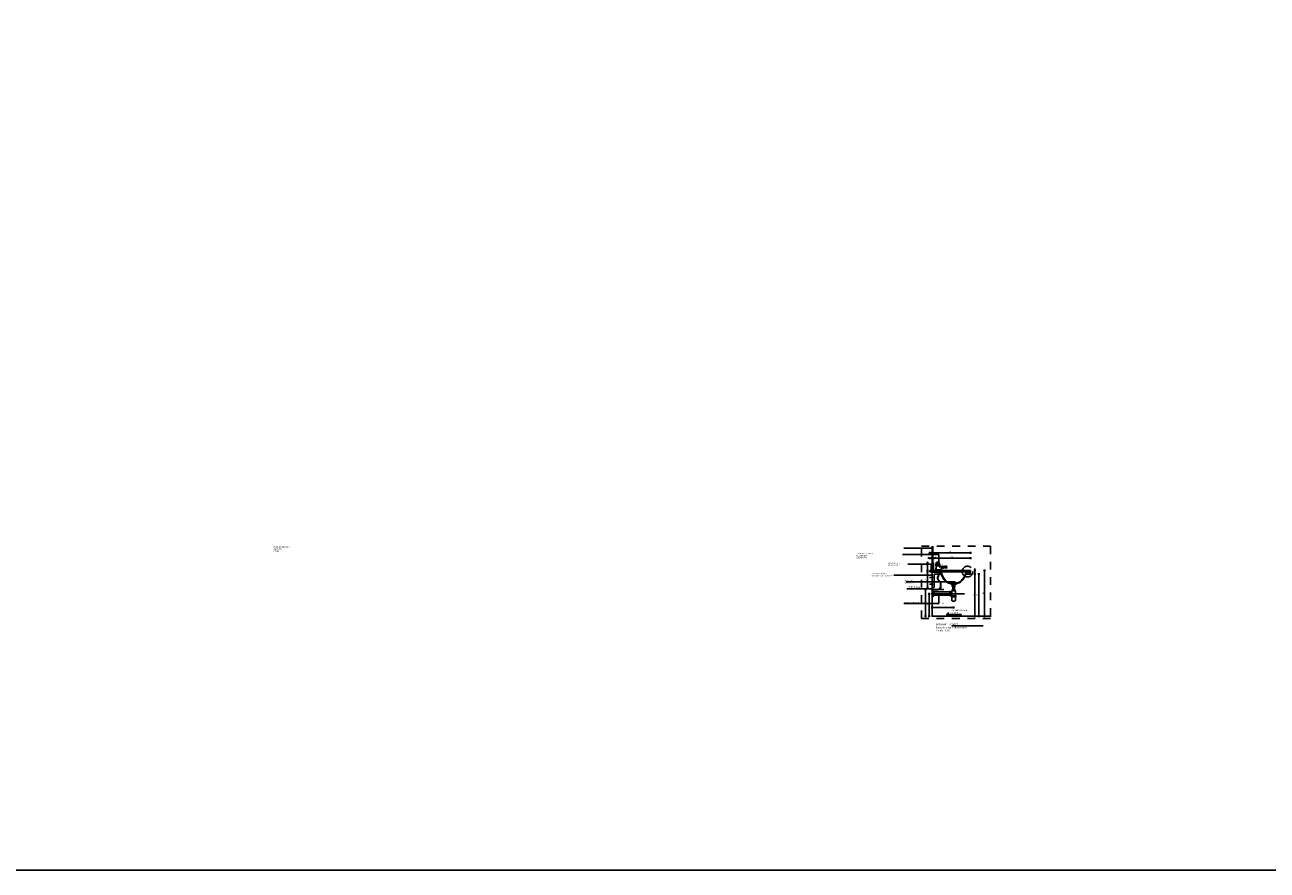
# Model space of a CAD drawing. Extents: x 80 to 849, y -469 to -298.
# Drawn here: x 104 to 120, y -380 to -369 of the extents above; entities that cross this region are included whole.
import ezdxf

# ---------------------------------------------------------------- set-up
doc = ezdxf.new("R2010")
doc.units = 0
doc.header["$LTSCALE"] = 0.2
for name, pattern in [('C5', [60, 50, -5, 0, -5]), ('CONTINU', [0]), ('DASHDOT', [25.4, 12.7, -6.35, 0, -6.35]), ('HIDDEN', [9.525, 6.35, -3.175]), ('HIDDEN2', [4.7625, 3.175, -1.5875]), ('TRAÇO-2PTOS_P', [0.625, 0.25, -0.125, 0, -0.125, 0, -0.125])]:
    doc.linetypes.add(name, pattern=pattern)
doc.layers.get('0').update_dxf_attribs({"color": 6, "linetype": 'CONTINUOUS'})
doc.layers.get('DEFPOINTS').update_dxf_attribs({"linetype": 'CONTINUOUS'})
for name, color, linetype in [('01', 1, 'CONTINUOUS'), ('ARQ-ALV-PROJEÇÃO', 8, 'CONTINUOUS'), ('ARQ-ALV-VISTA1', 1, 'CONTINUOUS'), ('ARQ-CTA-1_010', 1, 'C5'), ('ARQ-CTA-1_025', 1, 'CONTINUOUS'), ('ARQ-CTA-1_250', 1, 'CONTINUOUS'), ('ARQ-DIV-CORTE', 2, 'CONTINUOUS'), ('ARQ-EQP-VISTA', 1, 'CONTINUOUS'), ('ARQ-EXO-1_010', 251, 'C5'), ('ARQ-EXO-1_025', 251, 'C5'), ('ARQ-HTC', 9, 'CONTINUOUS'), ('ARQ-SMB-1_010', 1, 'CONTINUOUS'), ('ARQ-TXT-1_010', 2, 'CONTINUOUS'), ('ARQ-TXT-1_025', 2, 'CONTINUOUS'), ('ARQ_VISTA2', 2, 'CONTINUOUS'), ('EST-MET-VISTA1', 1, 'CONTINUOUS'), ('Legenda', 40, 'CONTINUOUS')]:
    doc.layers.add(name, color=color, linetype=linetype)
doc.styles.add('ESC-50-A20', font='arial.ttf', dxfattribs={"height": 0.1})
doc.styles.add('FNDE Texto Cota 0010', font='verdana.ttf', dxfattribs={"height": 0.016})
doc.styles.add('FNDE Texto Cota 0025', font='verdana.ttf', dxfattribs={"height": 0.04})
doc.dimstyles.new('FNDE 1-0010', dxfattribs={"dimscale": 2.5, "dimtxt": 0.016, "dimasz": 0.005, "dimexe": 0.15, "dimexo": 0.15, "dimgap": 0.005, "dimtad": 1, "dimzin": 4, "dimdsep": 46, "dimtxsty": 'FNDE Texto Cota 0010', "dimblk": 'tic', "dimcen": 0.15, "dimdle": 0.15, "dimse1": 1, "dimse2": 1, "dimclrd": 251, "dimclre": 251, "dimclrt": 256, "dimaunit": 1, "dimadec": 3, "dimazin": 0, "dimtfac": 1, "dimtix": 1, "dimtmove": 2, "dimatfit": 3, "dimldrblk": 'tic', "dimfxl": 0.15, "dimtvp": 1, "dimtolj": 1, "dimtzin": 0, "dimarcsym": 0})
doc.dimstyles.new('FNDE 1-0025', dxfattribs={"dimscale": 5, "dimtxt": 0.04, "dimasz": 0.01, "dimexe": 0.15, "dimexo": 0.15, "dimgap": 0.005, "dimtad": 1, "dimzin": 1, "dimdsep": 46, "dimtxsty": 'FNDE Texto Cota 0025', "dimblk": 'tic', "dimcen": 0.015, "dimdle": 0.15, "dimse1": 1, "dimse2": 1, "dimclrd": 251, "dimclre": 251, "dimclrt": 256, "dimaunit": 1, "dimadec": 3, "dimazin": 0, "dimtfac": 1, "dimtix": 1, "dimtmove": 2, "dimatfit": 3, "dimfxl": 0.15, "dimtvp": 1, "dimtolj": 1, "dimtzin": 0, "dimarcsym": 0})

# ---------------------------------------------------------------- blocks, each defined once
blk = doc.blocks.new('tic')
at = {"color": 251}
for p, q in [((-1, 0), (1, 0)), ((0, -1), (0, 1))]:
    blk.add_line(p, q, dxfattribs=at)
blk.add_line((-0.6, -0.6), (0.6, 0.6))
blk = doc.blocks.new('*D802')
at = {"layer": 'ARQ-CTA-1_025', "color": 251, "linetype": 'CONTINU', "lineweight": -2, "ltscale": 0.4, "transparency": 16777216}
blk.add_line((115.887, -376.337), (116.142, -376.337), dxfattribs=at)
at = {"layer": 'DEFPOINTS', "color": 0, "linetype": 'CONTINU', "ltscale": 0.4, "transparency": 16777216}
for p in [(116.154, -375.975), (115.874, -376.151), (116.154, -376.337)]:
    blk.add_point(p, dxfattribs=at)
at = {"layer": 'ARQ-CTA-1_025', "color": 251, "linetype": 'CONTINU', "lineweight": -2, "ltscale": 0.4, "transparency": 16777216, "xscale": 0.0125, "yscale": 0.0125, "zscale": 0.0125, "rotation": 180}
blk.add_blockref('tic', (115.874, -376.337), dxfattribs=at)
at = {"layer": 'ARQ-CTA-1_025', "color": 251, "linetype": 'CONTINU', "lineweight": -2, "ltscale": 0.4, "transparency": 16777216, "xscale": 0.0125, "yscale": 0.0125, "zscale": 0.0125}
blk.add_blockref('tic', (116.154, -376.337), dxfattribs=at)
at = {"layer": 'ARQ-CTA-1_025', "linetype": 'CONTINU', "ltscale": 0.4, "transparency": 16777216, "insert": (116.016, -376.281), "char_height": 0.016, "attachment_point": 5, "style": 'FNDE Texto Cota 0010'}
blk.add_mtext('\\A1;28', dxfattribs=at)
blk = doc.blocks.new('CUBA-EMB-COR')
for p, q in [((-0.044, 0.02), (0.044, 0.02)), ((-0.033, 0.016), (0.033, 0.016)), ((-0.032, 0.016), (0.034, 0.016)), ((0.015, 0.011), (-0.015, 0.011)), ((-0.015, 0), (0.015, 0)), ((-0.013, 0.004), (0.013, 0.004))]:
    blk.add_line(p, q)
at = {"color": 2}
for points in [[(-0.181, 0.161, 0.54639), (-0.183, 0.159), (-0.178, 0.15, 0.253348), (-0.176, 0.15), (-0.17, 0.15, -0.343831), (-0.161, 0.142, 0.151264), (-0.1, 0.037, 0.125541), (-0.045, 0.013, -0.231405), (-0.031, 0.001, 0.346657), (-0.029, 0), (-0.015, 0), (-0.015, 0.007), (-0.026, 0.007, 0.200266), (-0.044, 0.02, -0.125198), (-0.095, 0.043, -0.16885), (-0.157, 0.157, 0.368173), (-0.162, 0.161)], [(0.182, 0.161), (0.162, 0.161, 0.368173), (0.157, 0.157, -0.16885), (0.095, 0.043, -0.125198), (0.044, 0.02, 0.200266), (0.026, 0.007), (0.015, 0.007), (0.015, 0), (0.029, 0, 0.346657), (0.031, 0.001, -0.231405), (0.046, 0.013, 0.125541), (0.1, 0.037, 0.151264), (0.161, 0.142, -0.343831), (0.17, 0.15), (0.176, 0.15, 0.253348), (0.178, 0.15), (0.183, 0.159, 0.54639)]]:
    blk.add_lwpolyline(points, format="xyb", close=True, dxfattribs=at)
for points in [[(-0.015, 0.007), (-0.015, 0.009, 0.414214), (-0.015, 0.009), (-0.024, 0.009, -0.236574), (-0.026, 0.01, 0.075459), (-0.032, 0.016, 0.424278), (-0.033, 0.016), (-0.034, 0.016)], [(-0.027, 0.011), (-0.015, 0.011, -0.414214), (-0.013, 0.009), (-0.013, 0.004), (-0.015, 0.004)], [(0.027, 0.011), (0.015, 0.011, 0.414214), (0.013, 0.009), (0.013, 0.004), (0.015, 0.004)], [(0.015, 0.007), (0.015, 0.009, -0.414214), (0.015, 0.009), (0.024, 0.009, 0.236574), (0.026, 0.01, -0.075459), (0.032, 0.016, -0.424278), (0.033, 0.016), (0.034, 0.016)], [(0.023, -0.002, -0.236068), (0.019, -0.004), (-0.019, -0.004, -0.236068), (-0.023, -0.002)]]:
    blk.add_lwpolyline(points, format="xyb")
for points in [[(0.025, 0), (0.025, -0.002), (-0.025, -0.002), (-0.025, 0)], [(0.019, -0.004), (0.019, -0.006), (-0.019, -0.006), (-0.019, -0.004)]]:
    blk.add_lwpolyline(points)
blk = doc.blocks.new('Torneira-pia')
for p, q in [((-0.117, 0.044), (-0.12, 0.041)), ((-0.11, 0.029), (-0.12, 0.038)), ((-0.11, 0.055), (-0.117, 0.048)), ((-0.104, 0.031), (-0.117, 0.045)), ((-0.11, 0.055), (-0.106, 0.052)), ((-0.105, 0.032), (-0.108, 0.029)), ((0.035, 0), (-0.035, 0)), ((0.03, 0.005), (-0.03, 0.005)), ((-0.02, 0.102), (-0.025, 0.061)), ((0.024, 0.06), (-0.024, 0.06)), ((0.002, 0.102), (-0.003, 0.102)), ((0.02, 0.102), (0.025, 0.061))]:
    blk.add_line(p, q)
for centre, radius, start, end in [((-0.118, 0.04), 0.002, 135, 225), ((-0.116, 0.046), 0.002, 135, 225), ((-0.153, -0.555), 0.612, 78.859, 85.9517), ((-0.109, 0.031), 0.002, 225, 315), ((-0.17, -0.556), 0.612, 76.885, 83.9777), ((-0.102, 0.033), 0.002, 225, 310.4055), ((-0.089, 0.018), 0.018, 75.634, 130.4055), ((-0.113, -0.096), 0.134, 48.9913, 77.8786), ((-0.035, 0.06), 0.015, 270, 360), ((-0.03, 0), 0.005, 90, 180), ((-0.031, 0.055), 0.015, 268.026, 316.2501), ((-0.024, 0.061), 0.001, 173.211, 270), ((0, 0.037), 0.0682, 72.9385, 107.0615), ((-0.011, 0.041), 0.0616, 81.8403, 98.1597), ((0.072, 0.098), 0.092, 177.6034, 200.1558), ((-0.011, 0.07), 0.00469, 223.7277, 316.2723), ((-0.081, 0.095), 0.0791, 338.6089, 4.8699), ((0.011, 0.041), 0.0616, 81.8403, 98.1597), ((0.081, 0.095), 0.0791, 175.1301, 201.3911), ((0.011, 0.07), 0.00469, 223.7277, 316.2723), ((-0.072, 0.098), 0.092, 339.8442, 2.3966), ((0.173, 0.06), 0.153, 180, 190.3889), ((-0.128, 0.005), 0.153, 0, 10.3889), ((0.024, 0.061), 0.001, 270, 6.789), ((0.03, 0), 0.005, 0, 90)]:
    blk.add_arc(centre, radius, start, end)
blk = doc.blocks.new('*D803')
at = {"layer": 'ARQ-CTA-1_025', "color": 251, "linetype": 'CONTINU', "lineweight": -2, "ltscale": 0.4, "transparency": 16777216}
blk.add_line((116.429, -375.917), (116.429, -376.437), dxfattribs=at)
at = {"layer": 'DEFPOINTS', "color": 0, "linetype": 'CONTINU', "ltscale": 0.4, "transparency": 16777216}
for p in [(116.338, -375.905), (116.338, -376.45), (116.429, -376.45)]:
    blk.add_point(p, dxfattribs=at)
at = {"layer": 'ARQ-CTA-1_025', "color": 251, "linetype": 'CONTINU', "lineweight": -2, "ltscale": 0.4, "transparency": 16777216, "xscale": 0.0125, "yscale": 0.0125, "zscale": 0.0125}
for p, rotation in [((116.429, -375.905), 90), ((116.429, -376.45), 270)]:
    blk.add_blockref('tic', p, dxfattribs=dict(at, rotation=rotation))
at = {"layer": 'ARQ-CTA-1_025', "linetype": 'CONTINU', "ltscale": 0.4, "transparency": 16777216, "insert": (116.408, -376.177), "char_height": 0.016, "attachment_point": 5, "rotation": 90, "style": 'FNDE Texto Cota 0010'}
blk.add_mtext('\\A1;55', dxfattribs=at)
blk = doc.blocks.new('*D804')
at = {"layer": 'ARQ-CTA-1_025', "color": 251, "linetype": 'CONTINU', "lineweight": -2, "ltscale": 0.4, "transparency": 16777216}
for p, q in [((116.429, -375.844), (116.429, -375.831)), ((116.429, -375.905), (116.429, -375.856)), ((116.429, -375.917), (116.429, -375.93))]:
    blk.add_line(p, q, dxfattribs=at)
at = {"layer": 'DEFPOINTS', "color": 0, "linetype": 'CONTINU', "ltscale": 0.4, "transparency": 16777216}
for p in [(116.318, -375.856), (116.338, -375.905), (116.429, -375.856)]:
    blk.add_point(p, dxfattribs=at)
at = {"layer": 'ARQ-CTA-1_025', "color": 251, "linetype": 'CONTINU', "lineweight": -2, "ltscale": 0.4, "transparency": 16777216, "xscale": 0.0125, "yscale": 0.0125, "zscale": 0.0125}
for p, rotation in [((116.429, -375.856), 270), ((116.429, -375.905), 90)]:
    blk.add_blockref('tic', p, dxfattribs=dict(at, rotation=rotation))
at = {"layer": 'ARQ-CTA-1_025', "linetype": 'CONTINU', "ltscale": 0.4, "transparency": 16777216, "insert": (116.408, -375.879), "char_height": 0.016, "attachment_point": 5, "rotation": 90, "style": 'FNDE Texto Cota 0010'}
blk.add_mtext('\\A1;5', dxfattribs=at)
blk = doc.blocks.new('*D805')
at = {"layer": 'ARQ-CTA-1_025', "color": 251, "linetype": 'CONTINU', "lineweight": -2, "ltscale": 0.4, "transparency": 16777216}
blk.add_line((116.362, -375.628), (115.857, -375.628), dxfattribs=at)
at = {"layer": 'DEFPOINTS', "color": 0, "linetype": 'CONTINU', "ltscale": 0.4, "transparency": 16777216}
for p in [(115.844, -375.628), (115.844, -375.709), (116.374, -375.8)]:
    blk.add_point(p, dxfattribs=at)
at = {"layer": 'ARQ-CTA-1_025', "color": 251, "linetype": 'CONTINU', "lineweight": -2, "ltscale": 0.4, "transparency": 16777216, "xscale": 0.0125, "yscale": 0.0125, "zscale": 0.0125, "rotation": 180}
blk.add_blockref('tic', (115.844, -375.628), dxfattribs=at)
at = {"layer": 'ARQ-CTA-1_025', "color": 251, "linetype": 'CONTINU', "lineweight": -2, "ltscale": 0.4, "transparency": 16777216, "xscale": 0.0125, "yscale": 0.0125, "zscale": 0.0125}
blk.add_blockref('tic', (116.374, -375.628), dxfattribs=at)
at = {"layer": 'ARQ-CTA-1_025', "linetype": 'CONTINU', "ltscale": 0.4, "transparency": 16777216, "insert": (116.109, -375.607), "char_height": 0.016, "attachment_point": 5, "style": 'FNDE Texto Cota 0010'}
blk.add_mtext('\\A1;53', dxfattribs=at)
blk = doc.blocks.new('*D806')
at = {"layer": 'ARQ-CTA-1_025', "color": 251, "linetype": 'CONTINU', "lineweight": -2, "ltscale": 0.4, "transparency": 16777216}
blk.add_line((116.48, -375.917), (116.48, -376.437), dxfattribs=at)
at = {"layer": 'DEFPOINTS', "color": 0, "linetype": 'CONTINU', "ltscale": 0.4, "transparency": 16777216}
for p in [(116.389, -375.905), (116.378, -376.45), (116.48, -376.45)]:
    blk.add_point(p, dxfattribs=at)
at = {"layer": 'ARQ-CTA-1_025', "color": 251, "linetype": 'CONTINU', "lineweight": -2, "ltscale": 0.4, "transparency": 16777216, "xscale": 0.0125, "yscale": 0.0125, "zscale": 0.0125}
for p, rotation in [((116.48, -375.905), 90), ((116.48, -376.45), 270)]:
    blk.add_blockref('tic', p, dxfattribs=dict(at, rotation=rotation))
at = {"layer": 'ARQ-CTA-1_025', "linetype": 'CONTINU', "ltscale": 0.4, "transparency": 16777216, "insert": (116.459, -376.177), "char_height": 0.016, "attachment_point": 5, "rotation": 90, "style": 'FNDE Texto Cota 0010'}
blk.add_mtext('\\A1;55', dxfattribs=at)
blk = doc.blocks.new('*D807')
at = {"layer": 'ARQ-CTA-1_025', "color": 251, "linetype": 'CONTINU', "lineweight": -2, "ltscale": 0.4, "transparency": 16777216}
blk.add_line((116.556, -375.867), (116.556, -376.437), dxfattribs=at)
at = {"layer": 'DEFPOINTS', "color": 0, "linetype": 'CONTINU', "ltscale": 0.4, "transparency": 16777216}
for p in [(116.521, -375.855), (116.521, -376.45), (116.556, -376.45)]:
    blk.add_point(p, dxfattribs=at)
at = {"layer": 'ARQ-CTA-1_025', "color": 251, "linetype": 'CONTINU', "lineweight": -2, "ltscale": 0.4, "transparency": 16777216, "xscale": 0.0125, "yscale": 0.0125, "zscale": 0.0125}
for p, rotation in [((116.556, -375.855), 90), ((116.556, -376.45), 270)]:
    blk.add_blockref('tic', p, dxfattribs=dict(at, rotation=rotation))
at = {"layer": 'ARQ-CTA-1_025', "linetype": 'CONTINU', "ltscale": 0.4, "transparency": 16777216, "insert": (116.535, -376.152), "char_height": 0.016, "attachment_point": 5, "rotation": 90, "style": 'FNDE Texto Cota 0010'}
blk.add_mtext('\\A1;60', dxfattribs=at)
blk = doc.blocks.new('*D808')
at = {"layer": 'ARQ-CTA-1_025', "color": 251, "linetype": 'CONTINU', "lineweight": -2, "ltscale": 0.4, "transparency": 16777216}
for p, q in [((115.862, -375.697), (115.849, -375.697)), ((115.874, -375.697), (115.894, -375.697)), ((115.907, -375.697), (115.919, -375.697))]:
    blk.add_line(p, q, dxfattribs=at)
at = {"layer": 'DEFPOINTS', "color": 0, "linetype": 'CONTINU', "ltscale": 0.4, "transparency": 16777216}
for p in [(115.874, -375.719), (115.894, -375.697), (115.894, -375.719)]:
    blk.add_point(p, dxfattribs=at)
at = {"layer": 'ARQ-CTA-1_025', "color": 251, "linetype": 'CONTINU', "lineweight": -2, "ltscale": 0.4, "transparency": 16777216, "xscale": 0.0125, "yscale": 0.0125, "zscale": 0.0125}
blk.add_blockref('tic', (115.874, -375.697), dxfattribs=at)
at = {"layer": 'ARQ-CTA-1_025', "color": 251, "linetype": 'CONTINU', "lineweight": -2, "ltscale": 0.4, "transparency": 16777216, "xscale": 0.0125, "yscale": 0.0125, "zscale": 0.0125, "rotation": 180}
blk.add_blockref('tic', (115.894, -375.697), dxfattribs=at)
at = {"layer": 'ARQ-CTA-1_025', "linetype": 'CONTINU', "ltscale": 0.4, "transparency": 16777216, "insert": (115.922, -375.676), "char_height": 0.016, "attachment_point": 5, "style": 'FNDE Texto Cota 0010'}
blk.add_mtext('\\A1;2', dxfattribs=at)
blk = doc.blocks.new('*D809')
at = {"layer": 'ARQ-CTA-1_025', "color": 251, "linetype": 'CONTINU', "lineweight": -2, "ltscale": 0.4, "transparency": 16777216}
blk.add_line((115.907, -375.697), (116.362, -375.697), dxfattribs=at)
at = {"layer": 'DEFPOINTS', "color": 0, "linetype": 'CONTINU', "ltscale": 0.4, "transparency": 16777216}
for p in [(115.894, -375.719), (116.374, -375.697), (116.374, -375.819)]:
    blk.add_point(p, dxfattribs=at)
at = {"layer": 'ARQ-CTA-1_025', "color": 251, "linetype": 'CONTINU', "lineweight": -2, "ltscale": 0.4, "transparency": 16777216, "xscale": 0.0125, "yscale": 0.0125, "zscale": 0.0125, "rotation": 180}
blk.add_blockref('tic', (115.894, -375.697), dxfattribs=at)
at = {"layer": 'ARQ-CTA-1_025', "color": 251, "linetype": 'CONTINU', "lineweight": -2, "ltscale": 0.4, "transparency": 16777216, "xscale": 0.0125, "yscale": 0.0125, "zscale": 0.0125}
blk.add_blockref('tic', (116.374, -375.697), dxfattribs=at)
at = {"layer": 'ARQ-CTA-1_025', "linetype": 'CONTINU', "ltscale": 0.4, "transparency": 16777216, "insert": (116.134, -375.676), "char_height": 0.016, "attachment_point": 5, "style": 'FNDE Texto Cota 0010'}
blk.add_mtext('\\A1;48', dxfattribs=at)
blk = doc.blocks.new('*D810')
at = {"layer": 'ARQ-CTA-1_025', "color": 251, "linetype": 'CONTINU', "lineweight": -2, "ltscale": 0.4, "transparency": 16777216}
for p, q in [((115.832, -375.697), (115.819, -375.697)), ((115.874, -375.697), (115.844, -375.697)), ((115.887, -375.697), (115.899, -375.697))]:
    blk.add_line(p, q, dxfattribs=at)
at = {"layer": 'DEFPOINTS', "color": 0, "linetype": 'CONTINU', "ltscale": 0.4, "transparency": 16777216}
for p in [(115.844, -375.697), (115.874, -375.719), (115.844, -375.855)]:
    blk.add_point(p, dxfattribs=at)
at = {"layer": 'ARQ-CTA-1_025', "color": 251, "linetype": 'CONTINU', "lineweight": -2, "ltscale": 0.4, "transparency": 16777216, "xscale": 0.0125, "yscale": 0.0125, "zscale": 0.0125}
blk.add_blockref('tic', (115.844, -375.697), dxfattribs=at)
at = {"layer": 'ARQ-CTA-1_025', "color": 251, "linetype": 'CONTINU', "lineweight": -2, "ltscale": 0.4, "transparency": 16777216, "xscale": 0.0125, "yscale": 0.0125, "zscale": 0.0125, "rotation": 180}
blk.add_blockref('tic', (115.874, -375.697), dxfattribs=at)
at = {"layer": 'ARQ-CTA-1_025', "linetype": 'CONTINU', "ltscale": 0.4, "transparency": 16777216, "insert": (115.824, -375.676), "char_height": 0.016, "attachment_point": 5, "style": 'FNDE Texto Cota 0010'}
blk.add_mtext('\\A1;3', dxfattribs=at)
blk = doc.blocks.new('FNDE-Nível Corte-1_010')
blk.add_hatch(color=251).paths.add_polyline_path([(226.791, -13.564), (226.808, -13.564), (226.791, -13.589)])
at = {"color": 251}
for p, q in [((226.766, -13.564), (226.966, -13.564)), ((226.791, -13.538), (226.791, -13.589))]:
    blk.add_line(p, q, dxfattribs=at)
blk.add_lwpolyline([(226.774, -13.564), (226.791, -13.589), (226.808, -13.564)], dxfattribs=at)
blk = doc.blocks.new('*D811')
at = {"layer": 'ARQ-CTA-1_025', "color": 251, "linetype": 'CONTINU', "lineweight": -2, "ltscale": 0.4, "transparency": 16777216}
blk.add_line((115.815, -375.842), (115.815, -375.767), dxfattribs=at)
at = {"layer": 'DEFPOINTS', "color": 0, "linetype": 'CONTINU', "ltscale": 0.4, "transparency": 16777216}
for p in [(115.815, -375.755), (115.883, -375.755), (115.853, -375.855)]:
    blk.add_point(p, dxfattribs=at)
at = {"layer": 'ARQ-CTA-1_025', "color": 251, "linetype": 'CONTINU', "lineweight": -2, "ltscale": 0.4, "transparency": 16777216, "xscale": 0.0125, "yscale": 0.0125, "zscale": 0.0125}
for p, rotation in [((115.815, -375.755), 90), ((115.815, -375.855), 270)]:
    blk.add_blockref('tic', p, dxfattribs=dict(at, rotation=rotation))
at = {"layer": 'ARQ-CTA-1_025', "linetype": 'CONTINU', "ltscale": 0.4, "transparency": 16777216, "insert": (115.794, -375.805), "char_height": 0.016, "attachment_point": 5, "rotation": 90, "style": 'FNDE Texto Cota 0010'}
blk.add_mtext('\\A1;10', dxfattribs=at)
blk = doc.blocks.new('*D812')
at = {"layer": 'ARQ-CTA-1_025', "color": 251, "linetype": 'CONTINU', "lineweight": -2, "ltscale": 0.4, "transparency": 16777216}
blk.add_line((115.79, -376.117), (115.79, -376.437), dxfattribs=at)
at = {"layer": 'DEFPOINTS', "color": 0, "linetype": 'CONTINU', "ltscale": 0.4, "transparency": 16777216}
for p in [(115.87, -376.104), (115.79, -376.45), (115.87, -376.45)]:
    blk.add_point(p, dxfattribs=at)
at = {"layer": 'ARQ-CTA-1_025', "color": 251, "linetype": 'CONTINU', "lineweight": -2, "ltscale": 0.4, "transparency": 16777216, "xscale": 0.0125, "yscale": 0.0125, "zscale": 0.0125}
for p, rotation in [((115.79, -376.104), 90), ((115.79, -376.45), 270)]:
    blk.add_blockref('tic', p, dxfattribs=dict(at, rotation=rotation))
at = {"layer": 'ARQ-CTA-1_025', "linetype": 'CONTINU', "ltscale": 0.4, "transparency": 16777216, "insert": (115.769, -376.277), "char_height": 0.016, "attachment_point": 5, "rotation": 90, "style": 'FNDE Texto Cota 0010'}
blk.add_mtext('\\A1;35', dxfattribs=at)
blk = doc.blocks.new('*D813')
at = {"layer": 'ARQ-CTA-1_025', "color": 251, "linetype": 'CONTINU', "lineweight": -2, "ltscale": 0.4, "transparency": 16777216}
blk.add_line((115.836, -376.171), (115.836, -376.437), dxfattribs=at)
at = {"layer": 'DEFPOINTS', "color": 0, "linetype": 'CONTINU', "ltscale": 0.4, "transparency": 16777216}
for p in [(115.874, -376.158), (115.836, -376.45), (115.874, -376.45)]:
    blk.add_point(p, dxfattribs=at)
at = {"layer": 'ARQ-CTA-1_025', "color": 251, "linetype": 'CONTINU', "lineweight": -2, "ltscale": 0.4, "transparency": 16777216, "xscale": 0.0125, "yscale": 0.0125, "zscale": 0.0125}
for p, rotation in [((115.836, -376.158), 90), ((115.836, -376.45), 270)]:
    blk.add_blockref('tic', p, dxfattribs=dict(at, rotation=rotation))
at = {"layer": 'ARQ-CTA-1_025', "linetype": 'CONTINU', "ltscale": 0.4, "transparency": 16777216, "insert": (115.816, -376.304), "char_height": 0.016, "attachment_point": 5, "rotation": 90, "style": 'FNDE Texto Cota 0010'}
blk.add_mtext('\\A1;29', dxfattribs=at)
blk = doc.blocks.new('*D814')
at = {"layer": 'ARQ-CTA-1_025', "color": 251, "linetype": 'CONTINU', "lineweight": -2, "ltscale": 0.4, "transparency": 16777216}
blk.add_line((115.815, -376.062), (115.815, -375.887), dxfattribs=at)
at = {"layer": 'DEFPOINTS', "color": 0, "linetype": 'CONTINU', "ltscale": 0.4, "transparency": 16777216}
for p in [(115.815, -375.875), (115.874, -375.875), (115.874, -376.075)]:
    blk.add_point(p, dxfattribs=at)
at = {"layer": 'ARQ-CTA-1_025', "color": 251, "linetype": 'CONTINU', "lineweight": -2, "ltscale": 0.4, "transparency": 16777216, "xscale": 0.0125, "yscale": 0.0125, "zscale": 0.0125}
for p, rotation in [((115.815, -375.875), 90), ((115.815, -376.075), 270)]:
    blk.add_blockref('tic', p, dxfattribs=dict(at, rotation=rotation))
at = {"layer": 'ARQ-CTA-1_025', "linetype": 'CONTINU', "ltscale": 0.4, "transparency": 16777216, "insert": (115.794, -375.975), "char_height": 0.016, "attachment_point": 5, "rotation": 90, "style": 'FNDE Texto Cota 0010'}
blk.add_mtext('\\A1;20', dxfattribs=at)
blk = doc.blocks.new('*D815')
at = {"layer": 'ARQ-CTA-1_025', "color": 251, "linetype": 'CONTINU', "lineweight": -2, "ltscale": 0.4, "transparency": 16777216}
for p, q in [((115.815, -375.842), (115.815, -375.83)), ((115.815, -375.875), (115.815, -375.855)), ((115.815, -375.887), (115.815, -375.9))]:
    blk.add_line(p, q, dxfattribs=at)
at = {"layer": 'DEFPOINTS', "color": 0, "linetype": 'CONTINU', "ltscale": 0.4, "transparency": 16777216}
for p in [(115.815, -375.855), (115.828, -375.855), (115.874, -375.875)]:
    blk.add_point(p, dxfattribs=at)
at = {"layer": 'ARQ-CTA-1_025', "color": 251, "linetype": 'CONTINU', "lineweight": -2, "ltscale": 0.4, "transparency": 16777216, "xscale": 0.0125, "yscale": 0.0125, "zscale": 0.0125}
for p, rotation in [((115.815, -375.855), 270), ((115.815, -375.875), 90)]:
    blk.add_blockref('tic', p, dxfattribs=dict(at, rotation=rotation))
at = {"layer": 'ARQ-CTA-1_025', "linetype": 'CONTINU', "ltscale": 0.4, "transparency": 16777216, "insert": (115.794, -375.893), "char_height": 0.016, "attachment_point": 5, "rotation": 90, "style": 'FNDE Texto Cota 0010'}
blk.add_mtext('\\A1;2', dxfattribs=at)

msp = doc.modelspace()

# ---------------------------------------------------------------- hatches: boundary and pattern name
at = {"layer": 'ARQ-ALV-VISTA1'}
h = msp.add_hatch(dxfattribs=at)
h.set_pattern_fill('AR-SAND', color=256, scale=0.0004, style=0)
h.set_pattern_definition([(37.5, (115.997184, -375.874834), (-0.00064, 0.0195765), [0, -0.0154432, 0, -0.017272, 0, -0.01651]), (7.5, (115.997184, -375.874834), (0.017981, 0.028673), [0, -0.0083312, 0, -0.0139192, 0, -0.005334]), (327.5, (115.984687, -375.874834), (0.0316397, 5.75e-05), [0, -0.00508, 0, -0.018288, 0, -0.023876]), (317.5, (115.984687, -375.874834), (0.0305423, 0.0089172), [0, -0.00254, 0, -0.0119888, 0, -0.013716])])
h.paths.add_polyline_path([(116.3109, -375.8548), (115.9972, -375.8548), (115.9972, -375.8748), (116.3109, -375.8748)])
at = {"layer": 'ARQ-HTC', "linetype": 'CONTINU'}
h = msp.add_hatch(dxfattribs=at)
h.set_pattern_fill('JIS_RC_18', color=256, scale=0.0004, style=0)
h.set_pattern_definition([(45, (34.16442, -380.807627), (-0.0050911688, 0.0050911688), []), (45, (34.16482, -380.807627), (-0.0050911688, 0.0050911688), []), (45, (34.16522, -380.807627), (-0.0050911688, 0.0050911688), [])])
h.paths.add_polyline_path([(115.8941, -375.7548), (115.8741, -375.7548), (115.8741, -375.8548), (115.8941, -375.8548)])
h.paths.add_polyline_path([(115.8741, -375.8548), (115.8741, -375.8748), (115.9972, -375.8748), (115.9972, -375.8548)])
h.paths.add_polyline_path([(116.3541, -375.9048), (116.3741, -375.9048), (116.3741, -375.8748), (116.3541, -375.8748)])
edge = h.paths.add_edge_path()
edge.add_arc((116.3641, -375.8648), 0.01, 0, 90)
edge.add_line((116.3641, -375.8548), (116.3109, -375.8548))
edge.add_line((116.3109, -375.8548), (116.3109, -375.8748))
edge.add_line((116.3109, -375.8748), (116.3741, -375.8748))
edge.add_line((116.3741, -375.8748), (116.3741, -375.8648))

# ---------------------------------------------------------------- linework, layer by layer
at = {"layer": '01', "ltscale": 10}
msp.add_line((116.5369, -376.5744), (116.1292, -376.5744), dxfattribs=at)
at = {"layer": '01', "color": 10, "linetype": 'DASHDOT', "ltscale": 0.15}
msp.add_circle((116.3343, -375.8709), 0.0697, dxfattribs=at)
at = {"layer": 'ARQ-ALV-PROJEÇÃO', "color": 1, "linetype": 'HIDDEN', "ltscale": 0.004}
for p, q in [((115.8741, -375.8548), (115.8441, -375.8548)), ((115.8441, -375.8548), (115.8441, -375.8748)), ((115.8741, -375.8748), (115.8441, -375.8748))]:
    msp.add_line(p, q, dxfattribs=at)
at = {"layer": 'ARQ-ALV-VISTA1', "linetype": 'CONTINU', "ltscale": 0.4}
msp.add_line((115.8841, -375.7548), (115.8841, -375.5428), dxfattribs=at)
at = {"layer": 'ARQ-ALV-VISTA1'}
for p, q in [((115.9972, -375.8548), (116.3109, -375.8548)), ((115.9972, -375.8748), (116.3109, -375.8748))]:
    msp.add_line(p, q, dxfattribs=at)
at = {"layer": 'ARQ-CTA-1_010', "color": 3, "linetype": 'CONTINU', "ltscale": 0.4}
for p, q in [((115.8825, -375.946), (115.8398, -375.946)), ((115.8825, -376.0336), (115.8398, -376.0336))]:
    msp.add_line(p, q, dxfattribs=at)
at = {"layer": 'ARQ-CTA-1_010', "linetype": 'CONTINU', "ltscale": 0.4}
for centre in [(115.8771, -375.946), (115.8771, -376.0336)]:
    msp.add_arc(centre, 0.00546, 270, 90, dxfattribs=at)
at = {"layer": 'ARQ-CTA-1_025', "linetype": 'CONTINU', "ltscale": 0.4}
for p, q in [((115.8771, -375.8748), (115.8771, -376.0748)), ((115.8771, -375.8778), (115.9714, -375.8778)), ((116.3368, -375.8778), (116.3541, -375.8778))]:
    msp.add_line(p, q, dxfattribs=at)
at = {"layer": 'ARQ-CTA-1_025', "color": 6, "linetype": 'CONTINU', "ltscale": 0.4}
msp.add_lwpolyline([(116.6415, -376.4498), (115.8741, -376.4498), (115.8741, -375.5428)], dxfattribs=at)
at = {"layer": 'ARQ-DIV-CORTE', "color": 4}
for p, q in [((115.8941, -375.7548), (115.8741, -375.7548)), ((115.8941, -375.7548), (115.8941, -375.8548)), ((115.9972, -375.8548), (115.8741, -375.8548)), ((115.9972, -375.8748), (115.8741, -375.8748)), ((115.9972, -375.8748), (115.9972, -375.8548)), ((116.3641, -375.8548), (116.3109, -375.8548)), ((116.3109, -375.8748), (116.3109, -375.8548)), ((116.3541, -375.8748), (116.3109, -375.8748)), ((116.3541, -375.8548), (116.3541, -375.9048)), ((116.3741, -375.9048), (116.3541, -375.9048)), ((116.3741, -375.8648), (116.3741, -375.9048))]:
    msp.add_line(p, q, dxfattribs=at)
msp.add_arc((116.3641, -375.8648), 0.01, 0, 90, dxfattribs=at)
at = {"layer": 'ARQ-EQP-VISTA'}
for p, q in [((116.1391, -376.0613), (116.1391, -376.0583)), ((116.1391, -376.1081), (116.1391, -376.1051)), ((116.1396, -376.0438), (116.1686, -376.0438)), ((116.1396, -376.0468), (116.1686, -376.0468)), ((116.1396, -376.0498), (116.1686, -376.0498)), ((116.1396, -376.0528), (116.1686, -376.0528)), ((116.1396, -376.0558), (116.1686, -376.0558)), ((116.1421, -376.0453), (116.1661, -376.0453)), ((116.1421, -376.0483), (116.1661, -376.0483)), ((116.1421, -376.0513), (116.1661, -376.0513)), ((116.1421, -376.0543), (116.1661, -376.0543)), ((116.1421, -376.1041), (116.1421, -376.0673)), ((116.1531, -376.0613), (116.1531, -376.0583)), ((116.1531, -376.1081), (116.1531, -376.1051)), ((116.1551, -376.0613), (116.1551, -376.0583)), ((116.1551, -376.1081), (116.1551, -376.1051)), ((116.1661, -376.1041), (116.1661, -376.0673)), ((116.1691, -376.0613), (116.1691, -376.0583)), ((116.1691, -376.1081), (116.1691, -376.1051)), ((115.8771, -376.1073), (115.8771, -376.2023)), ((116.1041, -376.1351), (115.8771, -376.1351)), ((116.1041, -376.1746), (115.8771, -376.1746)), ((115.8941, -376.1233), (115.8941, -376.1863)), ((116.1051, -376.1311), (116.1081, -376.1311)), ((116.1051, -376.1533), (116.1081, -376.1533)), ((116.1051, -376.1563), (116.1081, -376.1563)), ((116.1051, -376.1786), (116.1081, -376.1786)), ((116.1241, -376.1946), (116.1841, -376.1946)), ((116.1791, -376.1987), (116.1291, -376.1987)), ((116.1421, -376.1141), (116.1396, -376.1156)), ((116.1396, -376.1156), (116.1686, -376.1156)), ((116.1396, -376.1156), (116.1421, -376.1171)), ((116.1421, -376.1171), (116.1396, -376.1186)), ((116.1396, -376.1186), (116.1686, -376.1186)), ((116.1396, -376.1186), (116.1421, -376.1201)), ((116.1421, -376.1171), (116.1661, -376.1171)), ((116.1661, -376.1141), (116.1686, -376.1156)), ((116.1686, -376.1156), (116.1661, -376.1171)), ((116.1661, -376.1171), (116.1686, -376.1186)), ((116.1686, -376.1186), (116.1661, -376.1201))]:
    msp.add_line(p, q, dxfattribs=at)
for points in [[(115.9566, -375.8842), (115.9566, -375.9158, -0.0924359), (115.9549, -375.9248), (115.947, -375.9452, 0.2749261), (115.9521, -375.9754), (115.9795, -376.0076, -0.1183331), (115.9831, -376.0743), (115.9769, -376.0875, -0.2915991), (115.9543, -376.1019), (115.8841, -376.1019)], [(115.8841, -376.1069), (115.9543, -376.1069, 0.2915991), (115.9815, -376.0896), (115.9876, -376.0764, 0.1314188), (115.9833, -376.0043), (115.956, -375.9722, -0.2749261), (115.9517, -375.947), (115.9595, -375.9266, 0.0924359), (115.9616, -375.9158), (115.9616, -375.8842)], [(115.8774, -376.1145, 0.4142136), (115.8841, -376.1078), (115.8841, -376.1011, 0.4142136), (115.8774, -376.0944)], [(116.1371, -376.0583), (116.1391, -376.0583, -0.1428571), (116.1531, -376.0583), (116.1551, -376.0583, -0.1428571), (116.1691, -376.0583), (116.1711, -376.0583)], [(116.1371, -376.0613), (116.1391, -376.0613, 0.1428571), (116.1531, -376.0613), (116.1551, -376.0613, 0.1428571), (116.1691, -376.0613), (116.1711, -376.0613)], [(116.1371, -376.1051), (116.1391, -376.1051, -0.1428571), (116.1531, -376.1051), (116.1551, -376.1051, -0.1428571), (116.1691, -376.1051), (116.1711, -376.1051)], [(116.1051, -376.1816), (116.1051, -376.1786, -0.0898876), (116.1051, -376.1563), (116.1051, -376.1533, -0.0898876), (116.1051, -376.1311), (116.1051, -376.1281)], [(116.1081, -376.1816), (116.1081, -376.1786, 0.0898876), (116.1081, -376.1563), (116.1081, -376.1533, 0.0898876), (116.1081, -376.1311), (116.1081, -376.1281)], [(116.1791, -376.1846), (116.1791, -376.1201), (116.1291, -376.1201), (116.1291, -376.1251, -0.3027756), (116.1141, -376.1351)], [(116.1371, -376.1081), (116.1391, -376.1081, 0.1428571), (116.1531, -376.1081), (116.1551, -376.1081, 0.1428571), (116.1691, -376.1081), (116.1711, -376.1081)]]:
    msp.add_lwpolyline(points, format="xyb", dxfattribs=at)
for points in [[(115.8741, -376.0927), (115.8774, -376.0927), (115.8774, -376.1161), (115.8741, -376.1161)], [(116.1371, -376.0623), (116.1711, -376.0623), (116.1711, -376.0573), (116.1371, -376.0573)], [(116.1371, -376.1091), (116.1711, -376.1091), (116.1711, -376.1041), (116.1371, -376.1041)], [(116.1091, -376.1281), (116.1091, -376.1816), (116.1041, -376.1816), (116.1041, -376.1281)]]:
    msp.add_lwpolyline(points, close=True, dxfattribs=at)
for points in [[(116.1391, -376.0623), (116.1391, -376.0673), (116.1691, -376.0673), (116.1691, -376.0623)], [(116.1421, -376.0423), (116.1396, -376.0438), (116.1421, -376.0453), (116.1396, -376.0468), (116.1421, -376.0483), (116.1396, -376.0498), (116.1421, -376.0513), (116.1396, -376.0528), (116.1421, -376.0543), (116.1396, -376.0558), (116.1421, -376.0573)], [(116.1661, -376.0423), (116.1686, -376.0438), (116.1661, -376.0453), (116.1686, -376.0468), (116.1661, -376.0483), (116.1686, -376.0498), (116.1661, -376.0513), (116.1686, -376.0528), (116.1661, -376.0543), (116.1686, -376.0558), (116.1661, -376.0573)], [(116.1091, -376.1796), (116.1141, -376.1796), (116.1141, -376.1301), (116.1091, -376.1301)], [(116.1391, -376.1091), (116.1391, -376.1141), (116.1691, -376.1141), (116.1691, -376.1091)]]:
    msp.add_lwpolyline(points, dxfattribs=at)
for points in [[(115.8741, -376.1073), (115.8741, -376.2023), (115.8771, -376.2023, -0.3781045), (115.8941, -376.1873), (115.8941, -376.1863), (115.8951, -376.1863, 0.4142136), (115.8971, -376.1843), (115.8971, -376.1253, 0.4142136), (115.8951, -376.1233), (115.8941, -376.1233), (115.8941, -376.1223, -0.3781045), (115.8771, -376.1073)], [(116.1291, -376.1987), (116.1291, -376.2401, 0.4142136), (116.1441, -376.2551), (116.1641, -376.2551, 0.4142136), (116.1791, -376.2401), (116.1791, -376.1987, -0.3659886), (116.1841, -376.1946), (116.1841, -376.1846), (116.1241, -376.1846), (116.1241, -376.1946, -0.3659886)]]:
    msp.add_lwpolyline(points, format="xyb", close=True, dxfattribs=at)
for centre, radius, start, end in [((116.1141, -376.1908), 0.0162, 22.61986, 90), ((116.0123, -376.1548), 0.1205, 345.71086, 14.28914)]:
    msp.add_arc(centre, radius, start, end, dxfattribs=at)
at = {"layer": 'ARQ-EXO-1_010', "linetype": 'CONTINU', "ltscale": 0.4}
for p, q in [((115.8635, -376.1044), (116.0288, -376.1044)), ((115.8641, -376.1582), (116.2971, -376.1582))]:
    msp.add_line(p, q, dxfattribs=at)
at = {"layer": 'ARQ-EXO-1_025', "linetype": 'TRAÇO-2PTOS_P', "ltscale": 0.2}
msp.add_lwpolyline([(115.7375, -375.5428), (116.633, -375.5428), (116.633, -376.4771), (115.7375, -376.4771)], close=True, dxfattribs=at)
at = {"layer": 'ARQ-HTC', "color": 1, "linetype": 'CONTINU', "ltscale": 0.4}
msp.add_line((116.3541, -375.8748), (116.3741, -375.8748), dxfattribs=at)
at = {"layer": 'EST-MET-VISTA1', "linetype": 'HIDDEN2', "ltscale": 0.5}
for points in [[(115.9953, -375.9048), (115.9041, -375.9048), (115.9041, -376.0748), (115.8741, -376.0748)], [(116.3541, -375.9048), (116.3541, -375.9048), (116.3128, -375.9048)]]:
    msp.add_lwpolyline(points, dxfattribs=at)
at = {"layer": 'Legenda', "color": 40, "ltscale": 10}
msp.add_lwpolyline([(79.6185, -298.4399), (154.4346, -298.4399), (154.4346, -379.7403), (79.6185, -379.7403)], close=True, dxfattribs=at)

# ---------------------------------------------------------------- block references
at = {"layer": 'ARQ-EQP-VISTA', "xscale": -1}
msp.add_blockref('Torneira-pia', (115.9491, -375.8548), dxfattribs=at)
at = {"layer": 'ARQ-SMB-1_010'}
msp.add_blockref('FNDE-Nível Corte-1_010', (-110.7079, -362.861), dxfattribs=at)
at = {"layer": 'ARQ_VISTA2', "color": 3, "xscale": -1}
msp.add_blockref('CUBA-EMB-COR', (116.1541, -376.0363), dxfattribs=at)

# ---------------------------------------------------------------- texts
at = {"layer": '01', "color": 10, "linetype": 'DASHDOT', "ltscale": 0.15, "insert": (115.9323, -375.7728), "char_height": 0.016, "width": 0.432521, "attachment_point": 1, "style": 'ESC-50-A20'}
msp.add_mtext('\\pi0.35948;DET.03', dxfattribs=at)
at = {"layer": 'ARQ-SMB-1_010', "style": 'ESC-50-A20'}
msp.add_attdef('+0.19(NA)', (116.114, -376.4135), 'NA', height=0.016, dxfattribs=at)
at = {"layer": 'ARQ-TXT-1_010', "color": 2, "insert": (107.2029, -375.544), "char_height": 0.016, "width": 8.528178, "attachment_point": 1, "style": 'ESC-50-A20'}
msp.add_mtext('\\pi8.3134;ESPELHO (40x60cm)\\P\\pi8.4261;esp. 5 mm \\P\\pi8.464;colado ', dxfattribs=at)
at = {"layer": 'ARQ-TXT-1_010', "color": 2, "char_height": 0.016, "attachment_point": 1, "style": 'ESC-50-A20'}
for s, width, insert in [('\\pi0.61337;{\\fVerdana|b0|i0|c0|p34;TORNEIRA CROMADA \\P\\pi0.7054;DE BANCADA\\P\\pi0.70247;(BICA BAIXA) }', 0.850578, (114.8852, -375.6287)), ('\\pi0.26923;{\\fVerdana|b0|i0|c0|p34;ENGASTE 3 cm\\P\\pi0.26834;NA ALVENARIA}', 0.432521, (115.302, -375.7532)), ("\\pi0.38626;{\\fVerdana|b0|i0|c0|p34;SUPORTE METÁLICO \\PBANCADAS CANTONEIRA 'L'}", 0.742859, (115.0835, -375.891)), ('\\pi0.09581;{\\fVerdana|b0|i0|c0|p34;CUBA OVAL\\P\\pi0.077081;COR BRANCA}', 0.223595, (115.5072, -375.9822)), ("{\\fVerdana|b0|i0|c0|p34;PONTO D'ÁGUA}", 8.528178, (115.5605, -376.0625)), ('{\\fVerdana|b0|i0|c0|p34;PONTO DE ESGOTO}', 8.528178, (115.5177, -376.2635)), ('{\\fVerdana|b0|i0|c0|p34;PISO CERÂMICA 40X40}', 8.528178, (116.1169, -376.3636))]:
    msp.add_mtext_dynamic_manual_height_columns(s, width=width, gutter_width=0.5, heights=[0], dxfattribs=dict(at, insert=insert))
at = {"layer": 'ARQ-TXT-1_025', "color": 3, "insert": (115.9154, -376.6468), "char_height": 0.02327, "width": 0.609871, "attachment_point": 7, "style": 'ESC-50-A20'}
msp.add_mtext('\\pi0.29441;DETALHE 1 - CORTE\\P\\pi0.22959;{\\C256;Bancada de granito infantil\\P\\pi0.4351;Escala: 1/10}', dxfattribs=at)

# ---------------------------------------------------------------- dimensions: what is measured, and where the dimension line sits
at = {"layer": 'ARQ-CTA-1_025', "linetype": 'CONTINU', "ltscale": 0.4}
for base, p1, p2, angle, text, picture, middle in [((115.8441, -375.628), (116.3741, -375.7999), (115.8441, -375.7091), 180, '53', '*D805', (116.1091, -375.6071)), ((115.8151, -375.7548), (115.8531, -375.8548), (115.8831, -375.7548), 90, '10', '*D811', (115.7942, -375.8048)), ((115.8151, -375.8748), (115.8741, -376.0748), (115.8741, -375.8748), 90, '20', '*D814', (115.7942, -375.9748)), ((116.4289, -376.4498), (116.3381, -375.9048), (116.3381, -376.4498), 90, '55', '*D803', (116.4083, -376.1773)), ((116.4798, -376.4498), (116.3889, -375.9048), (116.3783, -376.4498), 90, '55', '*D806', (116.4591, -376.1773)), ((116.5557, -376.4498), (116.5207, -375.8548), (116.5207, -376.4498), 90, '60', '*D807', (116.5349, -376.1523)), ((115.7898, -376.4498), (115.8701, -376.1044), (115.8701, -376.4498), 90, '35', '*D812', (115.769, -376.2771)), ((115.8364, -376.4498), (115.8741, -376.1582), (115.8741, -376.4498), 90, '29', '*D813', (115.8156, -376.304))]:
    dim = msp.add_linear_dim(base=base, p1=p1, p2=p2, angle=angle, text=text, dimstyle='FNDE 1-0010', dxfattribs=at)
    dim.commit()
    dim.dimension.update_dxf_attribs({"geometry": picture, "text_midpoint": middle})
for base, p2, text, picture, middle in [((115.8441, -375.6966), (115.8441, -375.8548), '3', '*D810', (115.8237, -375.6758)), ((115.8941, -375.6966), (115.8941, -375.719), '2', '*D808', (115.9222, -375.6758))]:
    dim = msp.add_linear_dim(base=base, p1=(115.8741, -375.719), p2=p2, text=text, dimstyle='FNDE 1-0010', dxfattribs=at)
    dim.commit()
    dim.dimension.update_dxf_attribs({"geometry": picture, "text_midpoint": middle, "dimtype": 160})
dim = msp.add_linear_dim(base=(116.3741, -375.6966), p1=(115.8941, -375.719), p2=(116.3741, -375.819), text='48', dimstyle='FNDE 1-0010', dxfattribs=at)
dim.commit()
dim.dimension.update_dxf_attribs({"geometry": '*D809', "text_midpoint": (116.1341, -375.6757)})
for base, p1, p2, angle, text, picture, middle in [((115.8151, -375.8548), (115.8741, -375.8748), (115.8276, -375.8548), 90, '2', '*D815', (115.7942, -375.8933)), ((116.4289, -375.8561), (116.3381, -375.9048), (116.3178, -375.8561), 90, '5', '*D804', (116.4079, -375.8792)), ((116.1541, -376.3371), (115.8741, -376.1513), (116.1541, -375.9749), 180, '28', '*D802', (116.0164, -376.2809))]:
    dim = msp.add_linear_dim(base=base, p1=p1, p2=p2, angle=angle, text=text, dimstyle='FNDE 1-0010', dxfattribs=at)
    dim.commit()
    dim.dimension.update_dxf_attribs({"geometry": picture, "text_midpoint": middle, "dimtype": 160})

# ---------------------------------------------------------------- leaders
at = {"layer": 'ARQ-CTA-1_250', "linetype": 'CONTINU'}
for points in [[(115.8841, -375.5684), (115.5078, -375.5684)], [(115.9609, -375.7522), (115.9612, -375.6486), (115.4932, -375.6486)], [(115.8627, -375.8543), (115.8627, -375.7727), (115.5609, -375.7727)], [(115.8771, -375.9183), (115.3775, -375.9183)], [(116.1735, -376.003), (115.5377, -376.003)], [(115.8771, -376.0929), (115.5486, -376.0929)], [(115.9609, -376.1746), (115.9612, -376.2858), (115.5073, -376.2858)]]:
    msp.add_leader(points, dimstyle='FNDE 1-0025', override={"dimasz": 0.005, "dimgap": 0.005, "dimtad": 0, "dimfxl": 0.025, "dimarcsym": 1}, dxfattribs=at)

doc.saveas('drawing.dxf')
